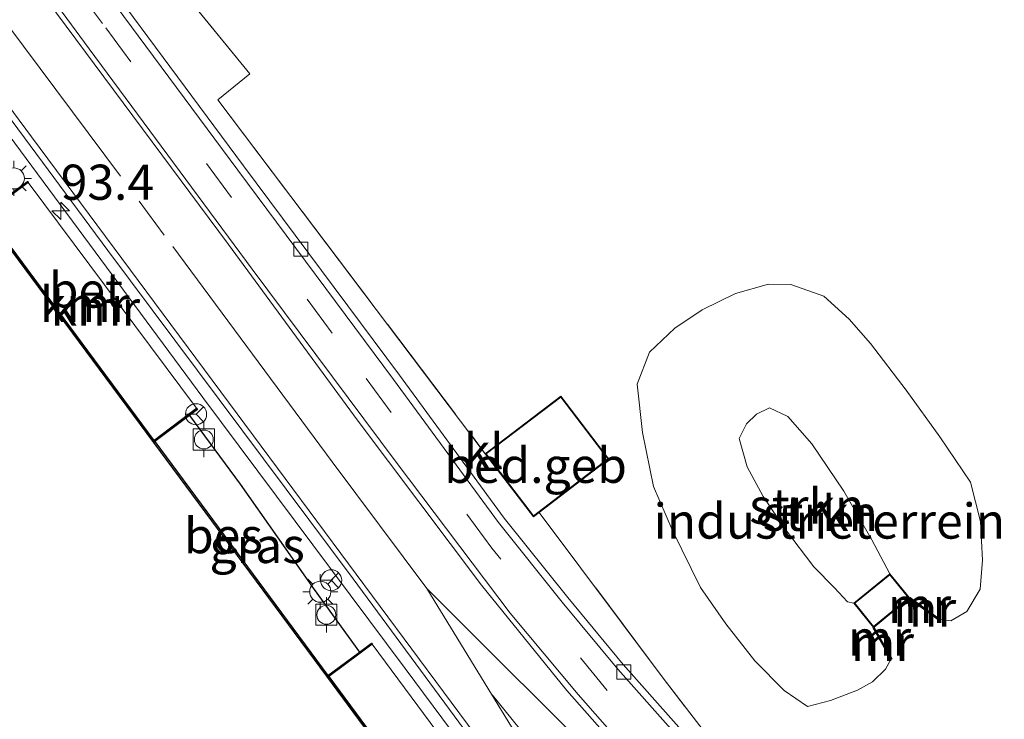
# Model space of a CAD drawing. Units: metres. Extents: x 170000 to 172608, y 393748 to 397241.
# Drawn here: x 171807 to 171876, y 394692 to 394742 of the extents above; entities that cross this region are included whole.
import ezdxf
from ezdxf.enums import TextEntityAlignment as Align

# ---------------------------------------------------------------- set-up
doc = ezdxf.new("R2010")
doc.units = ezdxf.units.M
doc.linetypes.add('IE-TERREINAFSCHEIDING', pattern=[10, 8, -2])
doc.linetypes.add('VW-3-9_STREEP', pattern=[12, 3, -9])
doc.layers.get('0').update_dxf_attribs({"lineweight": 25})
for name, color, linetype, lineweight in [('B-ME-AM-KILOMETR-S-B1', 7, 'Continuous', 18), ('B-ME-BV-GELEIDECONSTRUCTIE-GELEIDERAIL-L-B1', 213, 'BV-GELEIDERAIL', 18), ('B-ME-GR-STRUIKEN-GV-B6', 93, 'Continuous', 18), ('B-ME-GW-KRUINLIJN-L-B1', 93, 'Continuous', 18), ('B-ME-GW-TEENLIJN-L-B1', 93, 'Continuous', 18), ('B-ME-IE-GRASLAND-GV-B6', 93, 'Continuous', 18), ('B-ME-IE-GRONDWERKLIJN-GROND_INGERICHT-GV-B6', 253, 'Continuous', 18), ('B-ME-IE-HULPGEOMETRIE-L-B1', 53, 'Continuous', 18), ('B-ME-IE-MEUBILAIR_WEGMEUBILAIR-LICHTMAST-S-B1', 8, 'Continuous', 18), ('B-ME-IE-TERREINAFSCHEIDING-RASTERHEKWERK-L-B1', 8, 'IE-TERREINAFSCHEIDING', 18), ('B-ME-KG-KADASTRAAL-DAKRAND-L-B1', 13, 'Continuous', 18), ('B-ME-MW-MUUR-GV-B6', 8, 'IE-TERREINAFSCHEIDING-KUNSTMATIG', 18), ('B-ME-MW-MUUR-L-B1', 8, 'IE-TERREINAFSCHEIDING-KUNSTMATIG', 18), ('B-ME-OB-WATERLIJN-L-B1', 133, 'OB-WATERLIJN', 18), ('B-ME-OG-BEBOUWING-GV-B6', 173, 'Continuous', 18), ('B-ME-OG-WATER-GV-B6', 153, 'Continuous', 18), ('B-ME-VH-VERH_SOORT-BETON-OVERIG-GV-B6', 8, 'IE-TERREINAFSCHEIDING-NATUURLIJK-HOUTWAL', 18), ('B-ME-VH-VERH_SOORT-BITUMEN-GV-B6', 8, 'IE-TERREINAFSCHEIDING-NATUURLIJK-HOUTWAL', 18), ('B-ME-VH-VERH_SOORT-KLINKERS-GV-B6', 8, 'IE-TERREINAFSCHEIDING-NATUURLIJK-HOUTWAL', 18), ('B-ME-VH-VERH_SOORT-TEGELS-GV-B6', 8, 'Continuous', 18), ('B-ME-VV-BOLDER-S-B1', 213, 'Continuous', 18), ('B-ME-VV-KOLK-S-B1', 8, 'Continuous', 18), ('B-ME-VW-MARKERING-39STREEP-015-L-B1', 255, 'VW-3-9_STREEP', 18), ('B-ME-VW-MARKERING-STREEP-015-L-B1', 7, 'Continuous', 18), ('B-ME-VW-MEUBILAIR_WEGMEUBILAIR-RONA-S-B1', 8, 'Continuous', 18)]:
    doc.layers.add(name, color=color, linetype=linetype, lineweight=lineweight)
for name, color, linetype in [('B-ME-GW-INSTEEKWATERGANG-L-B1', 10, 'Continuous'), ('B-ME-OB-BESCHOEIING-GV-B6', 10, 'Continuous'), ('B-ME-VV-KADEMUUR-GV-B6', 10, 'Continuous'), ('B-ME-VV-KADEMUUR-L-B1', 10, 'Continuous')]:
    doc.layers.add(name, color=color, linetype=linetype)
doc.styles.add('NLCS-ISO', font='NLCS-ISO.TTF')
doc.linetypes.add('BV-GELEIDERAIL', pattern='A,10,-3,[108,NLCS.SHX,S=1,R=0,X=0,Y=0],-3', length=16)
doc.linetypes.add('IE-TERREINAFSCHEIDING-KUNSTMATIG', pattern='A,4,[82,NLCS.SHX,S=0.75,R=90,X=0,Y=0],4,-2', length=10)
doc.linetypes.add('IE-TERREINAFSCHEIDING-NATUURLIJK-HOUTWAL', pattern='A,7,-1.5,[67,NLCS.SHX,S=0.75,R=45,X=0,Y=0],-1.5,7,-1.5,[70,NLCS.SHX,S=0.75,R=0,X=0,Y=0],-1.5', length=20)
doc.linetypes.add('OB-WATERLIJN', pattern='A,10,[32,NLCS.SHX,S=2,R=0,X=0,Y=0],-12', length=22)

# ---------------------------------------------------------------- blocks, each defined once
blk = doc.blocks.new('hecto')
for p, q in [((0, 0.625), (-0.625, 0)), ((0, -0.625), (0, 0.625)), ((-0.625, 0), (0.625, 0)), ((0.625, 0), (0, -0.625))]:
    blk.add_line(p, q)
blk = doc.blocks.new('lantaarnpaal')
for p, q in [((-0.884, 0.884), (-0.53, 0.53)), ((0, 0.75), (0, 1.25)), ((0.53, 0.53), (0.884, 0.884)), ((-0.75, 0), (-1.25, 0)), ((0.75, 0), (1.25, 0)), ((-0.53, -0.53), (-0.884, -0.884)), ((0.53, -0.53), (0.884, -0.884)), ((0, -0.75), (0, -1.25))]:
    blk.add_line(p, q)
blk.add_circle((0, 0), 0.75)
blk = doc.blocks.new('bolder')
for p, q in [((-0.75, 0.75), (-0.75, -0.75)), ((0.75, 0.75), (-0.75, 0.75)), ((0.75, -0.75), (0.75, 0.75)), ((-0.75, 0), (-1.25, 0)), ((0.75, 0), (1.25, 0)), ((-0.75, -0.75), (0.75, -0.75))]:
    blk.add_line(p, q)
blk.add_circle((0, 0), 0.673)
blk = doc.blocks.new('kolk')
blk.add_lwpolyline([(-0.5, -0.5), (0.5, -0.5), (0.5, 0.5), (-0.5, 0.5)], close=True)
blk = doc.blocks.new('wegwijzer')
for q in [(0, 0.75), (-0.53, -0.53), (0.53, -0.53)]:
    blk.add_line((0, 0), q)
blk.add_circle((0, 0), 0.75)

msp = doc.modelspace()

# ---------------------------------------------------------------- linework, layer by layer
at = {"layer": 'B-ME-BV-GELEIDECONSTRUCTIE-GELEIDERAIL-L-B1'}
msp.add_polyline3d([(171629.739, 394971.309, 15.76), (171639.598, 394957.905, 15.743), (171656.166, 394935.581, 15.628), (171675.271, 394909.714, 15.637), (171694.263, 394884.099, 15.612), (171719.618, 394849.738, 15.587), (171741.872, 394819.774, 15.477), (171764.781, 394788.729, 15.46), (171781.469, 394766.207, 15.403), (171800.527, 394740.498, 15.345), (171819.559, 394714.781, 15.292), (171833.92, 394695.541, 15.275), (171845.017, 394680.585, 15.353), (171851.779, 394671.484, 15.308), (171854.181, 394668.192, 14.547)], dxfattribs=at)
at = {"layer": 'B-ME-GR-STRUIKEN-GV-B6'}
for points in [[(171865.782, 394700.18, 17.4), (171867.186, 394698.456, 17.4), (171867.142, 394698.431, 17.394), (171868.419, 394696.168, 14.668), (171868.041, 394695.477, 14.68), (171867.11, 394694.593, 14.692), (171866.05, 394693.985, 14.594), (171864.132, 394693.259, 14.499), (171862.493, 394692.842, 14.475), (171860.85, 394693.97, 14.524), (171858.76, 394696.082, 14.532), (171856.709, 394698.718, 14.573), (171854.894, 394701.288, 14.602), (171852.905, 394705.343, 14.544), (171851.553, 394708.476, 14.544), (171850.776, 394712.307, 14.602), (171850.391, 394715.738, 14.631), (171851.277, 394718.009, 14.651), (171853.082, 394719.718, 14.746), (171855.014, 394721.012, 14.783), (171857.389, 394722.171, 14.811), (171859.729, 394722.831, 14.844), (171861.322, 394722.828, 14.807), (171863.669, 394721.993, 14.758), (171865.45, 394720.347, 14.75), (171866.976, 394718.633, 14.737), (171869.508, 394715.3, 14.713), (171871.908, 394711.989, 14.713), (171874.074, 394708.782, 14.692), (171874.791, 394705.981, 14.696), (171874.935, 394703.232, 14.721), (171874.774, 394701.159, 14.737), (171873.814, 394699.593, 14.737), (171872.682, 394698.922, 14.737), (171871.913, 394699.02, 14.717), (171869.78, 394700.584, 17.394), (171869.75, 394700.544, 17.4), (171868.346, 394702.268, 17.4), (171867.072, 394704.682, 17.608), (171865.072, 394708.131, 17.825), (171862.812, 394711.488, 17.764), (171861.112, 394713.441, 17.694), (171859.8, 394714.065, 17.661), (171858.868, 394713.61, 17.616), (171858.174, 394712.908, 17.563), (171857.646, 394711.865, 17.608), (171858.214, 394709.868, 17.702), (171859.36, 394707.763, 17.743), (171860.94, 394705.414, 17.751), (171862.942, 394702.753, 17.632), (171864.41, 394701.255, 17.526), (171865.335, 394700.267, 17.435), (171865.782, 394700.18, 17.4)], [(171865.782, 394700.18, 17.4), (171865.335, 394700.267, 17.435), (171864.41, 394701.255, 17.526), (171862.942, 394702.753, 17.632), (171860.94, 394705.414, 17.751), (171859.36, 394707.763, 17.743), (171858.214, 394709.868, 17.702), (171857.646, 394711.865, 17.608), (171858.174, 394712.908, 17.563), (171858.868, 394713.61, 17.616), (171859.8, 394714.065, 17.661), (171861.112, 394713.441, 17.694), (171862.812, 394711.488, 17.764), (171865.072, 394708.131, 17.825), (171867.072, 394704.682, 17.608), (171868.346, 394702.268, 17.4), (171865.782, 394700.18, 17.4)]]:
    msp.add_polyline3d(points, dxfattribs=at)
at = {"layer": 'B-ME-GW-INSTEEKWATERGANG-L-B1'}
msp.add_polyline3d([(171818.599, 394713.516, 14.232), (171822.2, 394708.627, 14.331), (171827.466, 394701.139, 14.273), (171830.668, 394696.697, 14.098)], dxfattribs=at)
at = {"layer": 'B-ME-GW-KRUINLIJN-L-B1'}
msp.add_polyline3d([(171865.782, 394700.18, 17.4), (171865.335, 394700.267, 17.435), (171864.41, 394701.255, 17.526), (171862.942, 394702.753, 17.632), (171860.94, 394705.414, 17.751), (171859.36, 394707.763, 17.743), (171858.214, 394709.868, 17.702), (171857.646, 394711.865, 17.608), (171858.174, 394712.908, 17.563), (171858.868, 394713.61, 17.616), (171859.8, 394714.065, 17.661), (171861.112, 394713.441, 17.694), (171862.812, 394711.488, 17.764), (171865.072, 394708.131, 17.825), (171867.072, 394704.682, 17.608), (171868.346, 394702.268, 17.4)], dxfattribs=at)
at = {"layer": 'B-ME-GW-TEENLIJN-L-B1'}
msp.add_polyline3d([(171871.913, 394699.02, 14.717), (171872.682, 394698.922, 14.737), (171873.814, 394699.593, 14.737), (171874.774, 394701.159, 14.737), (171874.935, 394703.232, 14.721), (171874.791, 394705.981, 14.696), (171874.074, 394708.782, 14.692), (171871.908, 394711.989, 14.713), (171869.508, 394715.3, 14.713), (171866.976, 394718.633, 14.737), (171865.45, 394720.347, 14.75), (171863.669, 394721.993, 14.758), (171861.322, 394722.828, 14.807), (171859.729, 394722.831, 14.844), (171857.389, 394722.171, 14.811), (171855.014, 394721.012, 14.783), (171853.082, 394719.718, 14.746), (171851.277, 394718.009, 14.651), (171850.391, 394715.738, 14.631), (171850.776, 394712.307, 14.602), (171851.553, 394708.476, 14.544), (171852.905, 394705.343, 14.544), (171854.894, 394701.288, 14.602), (171856.709, 394698.718, 14.573), (171858.76, 394696.082, 14.532), (171860.85, 394693.97, 14.524), (171862.493, 394692.842, 14.475), (171864.132, 394693.259, 14.499), (171866.05, 394693.985, 14.594), (171867.11, 394694.593, 14.692), (171868.041, 394695.477, 14.68), (171868.419, 394696.168, 14.668)], dxfattribs=at)
at = {"layer": 'B-ME-IE-GRASLAND-GV-B6'}
for points in [[(171795.348, 394748.814, 14.516), (171812.806, 394725.242, 14.466), (171830.236, 394701.913, 14.503), (171842.836, 394684.786, 14.512), (171854.755, 394668.653, 14.56), (171853.289, 394667.475, 14.527), (171849.147, 394672.675, 14.375), (171849.549, 394673.012, 14.536), (171849.485, 394673.088, 14.5), (171831.587, 394697.254, 14.5), (171831.527, 394697.334, 14.503), (171830.668, 394696.697, 14.098), (171827.466, 394701.139, 14.273), (171822.2, 394708.627, 14.331), (171818.599, 394713.516, 14.232), (171819.166, 394713.945, 14.495), (171819.106, 394714.025, 14.5), (171807.144, 394730.066, 14.5), (171807.084, 394730.146, 14.462), (171806.507, 394729.718, 14.213)], [(171818.599, 394713.516, 14.232), (171822.2, 394708.627, 14.331), (171827.466, 394701.139, 14.273), (171830.668, 394696.697, 14.098), (171828.434, 394695.039, 13.025), (171816.142, 394711.657, 13.108), (171818.599, 394713.516, 14.232)]]:
    msp.add_polyline3d(points, dxfattribs=at)
at = {"layer": 'B-ME-IE-GRONDWERKLIJN-GROND_INGERICHT-GV-B6'}
for points in [[(171814.343, 394831.56, 14.401), (171906.002, 394707.026, 14.527), (171865.974, 394676.978, 14.47), (171852.25, 394694.851, 14.532), (171843.439, 394706.625, 14.5), (171848.397, 394710.415, 14.5), (171844.979, 394714.89, 14.5), (171839.614, 394710.791, 14.5), (171820.607, 394735.95, 14.532), (171822.882, 394737.787, 14.618), (171812.736, 394750.239, 14.5), (171822.21, 394757.548, 14.5), (171818.711, 394762.085, 14.5), (171809.235, 394754.778, 14.5), (171794.083, 394774.625, 14.598), (171780.425, 394793.941, 14.495), (171794.689, 394805.524, 14.421), (171795.987, 394806.622, 14.407), (171803.582, 394813.05, 14.323), (171807.743, 394819.83, 14.368), (171811.234, 394825.517, 14.405), (171814.343, 394831.56, 14.401)], [(171867.23, 394698.481, 14.7), (171869.706, 394700.508, 14.7), (171871.853, 394698.94, 14.7), (171871.913, 394699.02, 14.717), (171872.682, 394698.922, 14.737), (171873.814, 394699.593, 14.737), (171874.774, 394701.159, 14.737), (171874.935, 394703.232, 14.721), (171874.791, 394705.981, 14.696), (171874.074, 394708.782, 14.692), (171871.908, 394711.989, 14.713), (171869.508, 394715.3, 14.713), (171866.976, 394718.633, 14.737), (171865.45, 394720.347, 14.75), (171863.669, 394721.993, 14.758), (171861.322, 394722.828, 14.807), (171859.729, 394722.831, 14.844), (171857.389, 394722.171, 14.811), (171855.014, 394721.012, 14.783), (171853.082, 394719.718, 14.746), (171851.277, 394718.009, 14.651), (171850.391, 394715.738, 14.631), (171850.776, 394712.307, 14.602), (171851.553, 394708.476, 14.544), (171852.905, 394705.343, 14.544), (171854.894, 394701.288, 14.602), (171856.709, 394698.718, 14.573), (171858.76, 394696.082, 14.532), (171860.85, 394693.97, 14.524), (171862.493, 394692.842, 14.475), (171864.132, 394693.259, 14.499), (171866.05, 394693.985, 14.594), (171867.11, 394694.593, 14.692), (171868.041, 394695.477, 14.68), (171868.419, 394696.168, 14.668), (171868.507, 394696.218, 14.7), (171867.23, 394698.481, 14.7)]]:
    msp.add_polyline3d(points, dxfattribs=at)
at = {"layer": 'B-ME-IE-HULPGEOMETRIE-L-B1'}
msp.add_polyline3d([(171825.023, 394648.943, 14.129), (171824.958, 394653.588, 13.426), (171826.173, 394654.091, 13.214), (171826.183, 394654.589, 12.9), (171850, 394665.035, 12.76), (171850.084, 394665.089, 13.293), (171853.289, 394667.475, 14.527), (171854.755, 394668.653, 14.56), (171855.245, 394668.875, 14.556), (171835.4621, 394701.2163, 14.619), (171862.45, 394674.266, 14.466), (171862.727, 394674.463, 14.445), (171865.241, 394676.428, 14.4), (171865.644, 394676.741, 14.4), (171865.974, 394676.978, 14.47), (171906.002, 394707.026, 14.527)], dxfattribs=at)
at = {"layer": 'B-ME-IE-TERREINAFSCHEIDING-RASTERHEKWERK-L-B1'}
for points in [[(171812.736, 394750.239, 14.5), (171822.882, 394737.787, 14.618), (171820.607, 394735.95, 14.532), (171839.614, 394710.791, 14.5)], [(171865.974, 394676.978, 14.47), (171852.25, 394694.851, 14.532), (171843.439, 394706.625, 14.5)]]:
    msp.add_polyline3d(points, dxfattribs=at)
at = {"layer": 'B-ME-KG-KADASTRAAL-DAKRAND-L-B1'}
for points in [[(171843.041, 394706.386, 17.62), (171839.684, 394710.782, 17.62), (171844.97, 394714.82, 17.62), (171848.327, 394710.424, 17.62), (171843.041, 394706.386, 17.62)], [(171867.193, 394698.526, 17.394), (171865.852, 394700.173, 17.394), (171868.339, 394702.198, 17.394), (171869.68, 394700.551, 17.394), (171867.193, 394698.526, 17.394)]]:
    msp.add_polyline3d(points, dxfattribs=at)
at = {"layer": 'B-ME-MW-MUUR-GV-B6'}
for points in [[(171869.75, 394700.544, 17.4), (171869.78, 394700.584, 17.394), (171871.913, 394699.02, 14.717), (171871.853, 394698.94, 14.7), (171869.706, 394700.508, 14.7), (171869.75, 394700.544, 17.4)], [(171867.23, 394698.481, 14.7), (171868.507, 394696.218, 14.7), (171868.419, 394696.168, 14.668), (171867.142, 394698.431, 17.394), (171867.186, 394698.456, 17.4), (171867.23, 394698.481, 14.7)]]:
    msp.add_polyline3d(points, dxfattribs=at)
at = {"layer": 'B-ME-MW-MUUR-L-B1'}
for p, q in [((171869.81, 394700.5, 17.318), (171871.827, 394699.021, 14.788)), ((171867.221, 394698.393, 17.318), (171868.424, 394696.261, 14.75))]:
    msp.add_line(p, q, dxfattribs=at)
at = {"layer": 'B-ME-OB-BESCHOEIING-GV-B6'}
msp.add_polyline3d([(171816.059, 394711.594, 12.76), (171816.142, 394711.657, 13.108), (171828.434, 394695.039, 13.025), (171828.352, 394694.981, 12.76), (171816.059, 394711.594, 12.76)], dxfattribs=at)
at = {"layer": 'B-ME-OB-WATERLIJN-L-B1'}
msp.add_polyline3d([(171624.843, 394967.845, 12.76), (171636.086, 394952.888, 12.83), (171649.939, 394933.936, 12.83), (171663.538, 394915.595, 12.83), (171676.36, 394898.734, 12.83), (171692.905, 394876.175, 12.83), (171710.976, 394851.825, 12.83), (171727.694, 394829.202, 12.83), (171745.291, 394805.698, 12.83), (171762.515, 394783.021, 12.83), (171780.061, 394760.141, 12.83), (171788.837, 394748.359, 12.83), (171794.71, 394740.615, 12.76), (171803.994, 394727.855, 12.76), (171816.059, 394711.594, 12.76), (171828.352, 394694.981, 12.76), (171846.475, 394670.441, 12.76), (171850, 394665.035, 12.76)], dxfattribs=at)
at = {"layer": 'B-ME-OG-BEBOUWING-GV-B6'}
msp.add_polyline3d([(171839.614, 394710.791, 14.5), (171844.979, 394714.89, 14.5), (171848.397, 394710.415, 14.5), (171843.439, 394706.625, 14.5), (171843.031, 394706.316, 14.5), (171839.614, 394710.791, 14.5)], dxfattribs=at)
at = {"layer": 'B-ME-OG-WATER-GV-B6'}
msp.add_polyline3d([(171803.994, 394727.855, 12.76), (171816.059, 394711.594, 12.76), (171828.352, 394694.981, 12.76), (171846.475, 394670.441, 12.76), (171850, 394665.035, 12.76), (171826.183, 394654.589, 12.9), (171824.59, 394656.756, 12.9), (171823.8672, 394657.6169, 12.75), (171820.9747, 394660.1868, 12.75), (171819.4871, 394662.1926, 12.75), (171819.5506, 394662.2397, 12.75), (171819.4314, 394662.4003, 12.75), (171819.368, 394662.3533, 12.75), (171816.4701, 394666.261, 12.75), (171816.5196, 394666.2977, 12.75), (171816.4004, 394666.4583, 12.75), (171816.351, 394666.4217, 12.75), (171813.4485, 394670.3356, 12.75), (171813.5106, 394670.3817, 12.75), (171813.3914, 394670.5423, 12.75), (171813.3293, 394670.4963, 12.75), (171809.5442, 394675.6005, 12.75), (171798.2547, 394690.8152, 12.75)], dxfattribs=at)
at = {"layer": 'B-ME-VH-VERH_SOORT-BETON-OVERIG-GV-B6'}
for points in [[(171783.004, 394784.548, 14.614), (171806.571, 394752.676, 14.571), (171807.819, 394750.988, 14.569), (171822.433, 394731.244, 14.491), (171833.512, 394716.38, 14.45), (171840.958, 394706.223, 14.503), (171845.475, 394700.574, 14.516), (171849.407, 394695.818, 14.475), (171857.128, 394687.13, 14.507), (171861.137, 394682.421, 14.429), (171863.902, 394678.925, 14.438), (171865.644, 394676.741, 14.4), (171865.241, 394676.428, 14.4), (171863.502, 394678.609, 14.438), (171860.743, 394682.097, 14.429), (171856.743, 394686.795, 14.507), (171849.02, 394695.486, 14.475), (171845.079, 394700.252, 14.516), (171840.553, 394705.913, 14.503), (171833.102, 394716.077, 14.45), (171822.024, 394730.94, 14.491), (171807.409, 394750.685, 14.569), (171782.594, 394784.245, 14.614)], [(171807.144, 394730.066, 14.5), (171819.106, 394714.025, 14.5), (171818.539, 394713.596, 14.5), (171816.079, 394711.734, 14.5), (171804.134, 394727.835, 14.5), (171806.567, 394729.638, 14.5), (171807.144, 394730.066, 14.5)], [(171831.587, 394697.254, 14.5), (171849.485, 394673.088, 14.5), (171849.083, 394672.751, 14.5), (171846.493, 394670.585, 14.5), (171828.492, 394694.961, 14.5), (171830.728, 394696.617, 14.5), (171831.587, 394697.254, 14.5)]]:
    msp.add_polyline3d(points, dxfattribs=at)
at = {"layer": 'B-ME-VH-VERH_SOORT-BITUMEN-GV-B6'}
for points in [[(171769.783, 394795.926, 14.733), (171777.03, 394786.273, 14.717), (171786.102, 394774.135, 14.598), (171798.831, 394756.725, 14.59), (171811.478, 394739.567, 14.54), (171823.063, 394723.915, 14.54), (171833.288, 394710.183, 14.528), (171841.384, 394699.471, 14.524), (171846.211, 394693.69, 14.528), (171850.185, 394689.156, 14.549), (171853.572, 394685.499, 14.52), (171856.887, 394681.967, 14.507), (171860.306, 394677.573, 14.495), (171862.727, 394674.463, 14.445), (171862.45, 394674.266, 14.466), (171835.4621, 394701.2163, 14.619), (171855.245, 394668.875, 14.556), (171854.755, 394668.653, 14.56), (171842.836, 394684.786, 14.512), (171830.236, 394701.913, 14.503), (171812.806, 394725.242, 14.466), (171795.348, 394748.814, 14.516), (171777.467, 394772.921, 14.639), (171751.229, 394808.335, 14.676)], [(171868.702, 394649.121, 14.641), (171868.033, 394650.132, 14.633), (171867.56, 394651.138, 14.638), (171865.75, 394655.808, 14.607), (171864.925, 394657.632, 14.611), (171863.956, 394659.384, 14.615), (171862.848, 394661.053, 14.605), (171861.608, 394662.628, 14.594), (171855.849, 394669.047, 14.57), (171855.245, 394668.875, 14.556), (171835.4621, 394701.2163, 14.619), (171862.45, 394674.266, 14.466), (171868.085, 394666.721, 14.545), (171878.623, 394652.393, 14.645), (171882.407, 394647.228, 14.7)]]:
    msp.add_polyline3d(points, dxfattribs=at)
at = {"layer": 'B-ME-VH-VERH_SOORT-KLINKERS-GV-B6'}
msp.add_polyline3d([(171865.974, 394676.978, 14.47), (171865.644, 394676.741, 14.4), (171863.902, 394678.925, 14.438), (171861.137, 394682.421, 14.429), (171857.128, 394687.13, 14.507), (171849.407, 394695.818, 14.475), (171845.475, 394700.574, 14.516), (171840.958, 394706.223, 14.503), (171833.512, 394716.38, 14.45), (171822.433, 394731.244, 14.491), (171807.819, 394750.988, 14.569), (171806.571, 394752.676, 14.571), (171809.235, 394754.778, 14.5), (171812.736, 394750.239, 14.5), (171822.882, 394737.787, 14.618), (171820.607, 394735.95, 14.532), (171839.614, 394710.791, 14.5), (171843.031, 394706.316, 14.5), (171843.439, 394706.625, 14.5), (171852.25, 394694.851, 14.532), (171865.974, 394676.978, 14.47)], dxfattribs=at)
at = {"layer": 'B-ME-VH-VERH_SOORT-TEGELS-GV-B6'}
msp.add_polyline3d([(171782.594, 394784.245, 14.614), (171807.409, 394750.685, 14.569), (171822.024, 394730.94, 14.491), (171833.102, 394716.077, 14.45), (171840.553, 394705.913, 14.503), (171845.079, 394700.252, 14.516), (171849.02, 394695.486, 14.475), (171856.743, 394686.795, 14.507), (171860.743, 394682.097, 14.429), (171863.502, 394678.609, 14.438), (171865.241, 394676.428, 14.4), (171862.727, 394674.463, 14.445), (171860.306, 394677.573, 14.495), (171856.887, 394681.967, 14.507), (171853.572, 394685.499, 14.52), (171850.185, 394689.156, 14.549), (171846.211, 394693.69, 14.528), (171841.384, 394699.471, 14.524), (171833.288, 394710.183, 14.528), (171823.063, 394723.915, 14.54), (171811.478, 394739.567, 14.54), (171798.831, 394756.725, 14.59)], dxfattribs=at)
at = {"layer": 'B-ME-VV-KADEMUUR-GV-B6'}
for points in [[(171804.08, 394727.919, 13.181), (171806.507, 394729.718, 14.213), (171807.084, 394730.146, 14.462), (171807.144, 394730.066, 14.5), (171806.567, 394729.638, 14.5), (171804.134, 394727.835, 14.5), (171816.079, 394711.734, 14.5), (171818.539, 394713.596, 14.5), (171819.106, 394714.025, 14.5), (171819.166, 394713.945, 14.495), (171818.599, 394713.516, 14.232), (171816.142, 394711.657, 13.108), (171816.059, 394711.594, 12.76), (171803.994, 394727.855, 12.76), (171804.08, 394727.919, 13.181)], [(171830.668, 394696.697, 14.098), (171831.527, 394697.334, 14.503), (171831.587, 394697.254, 14.5), (171830.728, 394696.617, 14.5), (171828.492, 394694.961, 14.5), (171846.493, 394670.585, 14.5), (171849.083, 394672.751, 14.5), (171849.485, 394673.088, 14.5), (171849.549, 394673.012, 14.536), (171849.147, 394672.675, 14.375), (171846.557, 394670.492, 13.321), (171846.475, 394670.441, 12.76), (171828.352, 394694.981, 12.76), (171828.434, 394695.039, 13.025), (171830.668, 394696.697, 14.098)]]:
    msp.add_polyline3d(points, dxfattribs=at)
at = {"layer": 'B-ME-VV-KADEMUUR-L-B1'}
for points in [[(171807.114, 394730.106, 14.5), (171806.537, 394729.678, 14.5), (171804.064, 394727.845, 14.5), (171816.069, 394711.664, 14.5), (171818.569, 394713.556, 14.5), (171819.136, 394713.985, 14.5)], [(171831.557, 394697.294, 14.5), (171830.698, 394696.657, 14.5), (171828.422, 394694.971, 14.5), (171846.484, 394670.513, 14.5), (171849.115, 394672.713, 14.5), (171849.517, 394673.05, 14.5)]]:
    msp.add_polyline3d(points, dxfattribs=at)
at = {"layer": 'B-ME-VW-MARKERING-39STREEP-015-L-B1'}
for p, q in [((171816.812, 394726.336, 14.627), (171813.91, 394730.242, 14.627)), ((171849.54, 394681.947, 14.657), (171840.01, 394693.782, 14.64))]:
    msp.add_line(p, q, dxfattribs=at)
msp.add_polyline3d([(171864.048, 394675.489, 14.482), (171860.319, 394680.255, 14.483), (171854.808, 394686.749, 14.516), (171848.269, 394693.965, 14.528), (171840.086, 394704.09, 14.512), (171828.737, 394719.366, 14.52), (171812.422, 394741.362, 14.512), (171795.861, 394763.759, 14.569), (171778.506, 394787.202, 14.655), (171764.256, 394806.475, 14.717), (171749.641, 394826.255, 14.783), (171728.757, 394854.444, 14.848), (171714.646, 394873.514, 14.856), (171700.639, 394892.431, 14.832), (171686.301, 394911.763, 14.852), (171670.449, 394933.268, 14.885), (171656.52, 394952.292, 14.922), (171640.264, 394974.849, 15.013), (171638.331, 394977.54, 14.984)], dxfattribs=at)
at = {"layer": 'B-ME-VW-MARKERING-STREEP-015-L-B1'}
msp.add_line((171813.701, 394730.517, 14.627), (171805.708, 394741.246, 14.627), dxfattribs=at)
for points in [[(171630.725, 394971.979, 15.099), (171643.174, 394955.153, 15.013), (171659.016, 394933.767, 14.947), (171679.806, 394905.647, 14.906), (171699.613, 394878.864, 14.84), (171720.493, 394850.636, 14.828), (171745.657, 394816.615, 14.795), (171766.43, 394788.563, 14.672), (171787.679, 394759.944, 14.594), (171807.384, 394733.31, 14.569), (171823.14, 394712.064, 14.557), (171841.151, 394687.818, 14.512), (171852.035, 394673.195, 14.569), (171855.245, 394668.875, 14.556)], [(171776.456, 394786.356, 14.729), (171785.653, 394773.877, 14.655), (171797.008, 394758.555, 14.61), (171808.458, 394743.029, 14.585), (171821.367, 394725.653, 14.553), (171830.5, 394713.2, 14.544), (171839.35, 394701.448, 14.54), (171845.409, 394693.962, 14.54), (171850.811, 394687.871, 14.553), (171855.111, 394683.227, 14.544), (171858.373, 394679.449, 14.536), (171862.45, 394674.266, 14.466)], [(171835.4621, 394701.2163, 14.6192), (171828.738, 394710.226, 14.622), (171817.427, 394725.514, 14.627)]]:
    msp.add_polyline3d(points, dxfattribs=at)

# ---------------------------------------------------------------- block references
at = {"layer": 'B-ME-AM-KILOMETR-S-B1', "rotation": 90}
msp.add_blockref('hecto', (171809.455, 394728.055, 14.553), dxfattribs=at)
at = {"layer": 'B-ME-IE-MEUBILAIR_WEGMEUBILAIR-LICHTMAST-S-B1', "rotation": 90}
for p in [(171806.122, 394730.358, 14.475), (171827.89, 394700.988, 14.466)]:
    msp.add_blockref('lantaarnpaal', p, dxfattribs=at)
at = {"layer": 'B-ME-VV-BOLDER-S-B1', "rotation": 90}
for p in [(171819.618, 394711.807, 14.856), (171828.322, 394699.352, 14.458)]:
    msp.add_blockref('bolder', p, dxfattribs=at)
at = {"layer": 'B-ME-VV-KOLK-S-B1', "rotation": 90}
for p in [(171826.511, 394725.322, 14.475), (171849.448, 394695.283, 14.475)]:
    msp.add_blockref('kolk', p, dxfattribs=at)
at = {"layer": 'B-ME-VW-MEUBILAIR_WEGMEUBILAIR-RONA-S-B1', "rotation": 90}
for p in [(171819.066, 394713.601, 14.475), (171828.662, 394701.805, 14.503)]:
    msp.add_blockref('wegwijzer', p, dxfattribs=at)

# ---------------------------------------------------------------- texts
at = {"layer": 'B-ME-AM-KILOMETR-S-B1', "ltscale": 0.2, "style": 'NLCS-ISO'}
msp.add_text('93.4', height=2.5, dxfattribs=at).set_placement((171809.455, 394728.055, 14.553), align=Align.BOTTOM_LEFT)
at = {"layer": 'B-ME-GR-STRUIKEN-GV-B6', "ltscale": 0.2, "style": 'NLCS-ISO'}
for p in [(171862.451, 394707.0669), (171863.4135, 394706.5645)]:
    msp.add_text('strkn', height=2.5, dxfattribs=at).set_placement(p, align=Align.MIDDLE_CENTER)
at = {"layer": 'B-ME-IE-GRASLAND-GV-B6', "ltscale": 0.2, "style": 'NLCS-ISO'}
msp.add_text('gras', height=2.5, dxfattribs=at).set_placement((171823.405, 394704.2775), align=Align.MIDDLE_CENTER)
at = {"layer": 'B-ME-IE-GRONDWERKLIJN-GROND_INGERICHT-GV-B6', "ltscale": 0.2, "style": 'NLCS-ISO'}
msp.add_text('industrieterrein', height=2.5, dxfattribs=at).set_placement((171864.0518, 394706.0106), align=Align.MIDDLE_CENTER)
at = {"layer": 'B-ME-MW-MUUR-GV-B6', "ltscale": 0.2, "style": 'NLCS-ISO'}
for p in [(171870.4587, 394700.0233), (171867.619, 394697.7058)]:
    msp.add_text('mr', height=2.5, dxfattribs=at).set_placement(p, align=Align.MIDDLE_CENTER)
at = {"layer": 'B-ME-MW-MUUR-L-B1', "ltscale": 0.2, "style": 'NLCS-ISO'}
for p in [(171870.8185, 394699.7605), (171867.8225, 394697.327)]:
    msp.add_text('mr', height=2.5, dxfattribs=at).set_placement(p, align=Align.MIDDLE_CENTER)
at = {"layer": 'B-ME-OB-BESCHOEIING-GV-B6', "ltscale": 0.2, "style": 'NLCS-ISO'}
msp.add_text('bes', height=2.5, dxfattribs=at).set_placement((171821.0092, 394704.973), align=Align.MIDDLE_CENTER)
at = {"layer": 'B-ME-OG-BEBOUWING-GV-B6', "ltscale": 0.2, "style": 'NLCS-ISO'}
msp.add_text('bed.geb', height=2.5, dxfattribs=at).set_placement((171843.179, 394709.9713), align=Align.MIDDLE_CENTER)
at = {"layer": 'B-ME-VH-VERH_SOORT-BETON-OVERIG-GV-B6', "ltscale": 0.2, "style": 'NLCS-ISO'}
msp.add_text('bet', height=2.5, dxfattribs=at).set_placement((171811.2447, 394722.4229), align=Align.MIDDLE_CENTER)
at = {"layer": 'B-ME-VH-VERH_SOORT-KLINKERS-GV-B6', "ltscale": 0.2, "style": 'NLCS-ISO'}
msp.add_text('kl', height=2.5, dxfattribs=at).set_placement((171839.5109, 394710.972), align=Align.MIDDLE_CENTER)
at = {"layer": 'B-ME-VV-KADEMUUR-GV-B6', "ltscale": 0.2, "style": 'NLCS-ISO'}
msp.add_text('kmr', height=2.5, dxfattribs=at).set_placement((171811.152, 394721.4109), align=Align.MIDDLE_CENTER)
at = {"layer": 'B-ME-VV-KADEMUUR-L-B1', "ltscale": 0.2, "style": 'NLCS-ISO'}
msp.add_text('kmr', height=2.5, dxfattribs=at).set_placement((171811.9148, 394721.139), align=Align.MIDDLE_CENTER)

doc.saveas('drawing.dxf')
